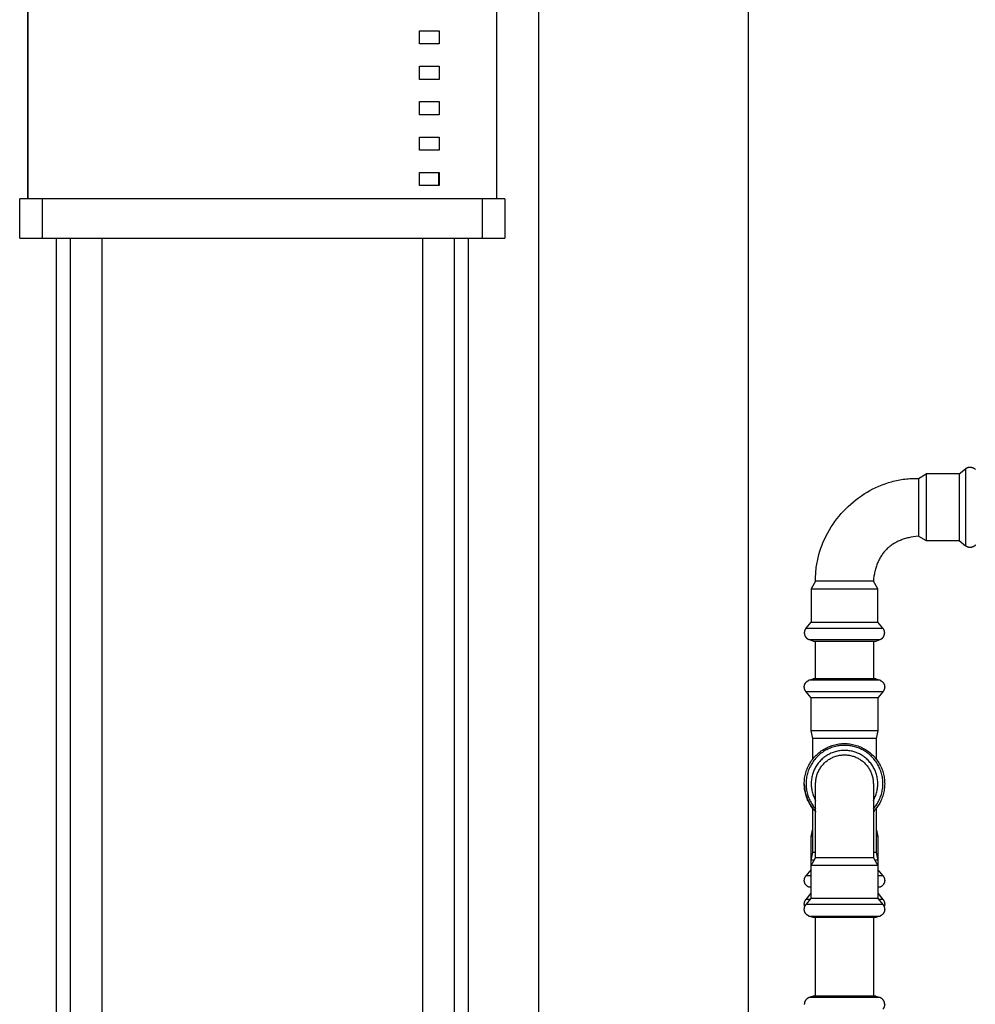
# Model space of a CAD drawing. Units: millimetres. Extents: x -1691 to 3951, y 1948 to 7922.
# Drawn here: x 3124 to 3488, y 4829 to 5204 of the extents above; entities that cross this region are included whole.
import ezdxf

# ---------------------------------------------------------------- set-up
doc = ezdxf.new("R2010")
doc.units = ezdxf.units.MM
for name, color, linetype, true_color in [('Make2D$Visible$Curves$1', 7, 'Continuous', 0x000000), ('Make2D$Visible$Curves$3', 7, 'Continuous', 0x000000), ('Make2D$Visible$Curves$3DCPCOLOR253', 7, 'Continuous', 0xadadad), ('Make2D$Visible$Curves$3DCPCOLOR254', 7, 'Continuous', 0xd6d6d6)]:
    doc.layers.add(name, color=color, linetype=linetype, true_color=true_color)

msp = doc.modelspace()

# ---------------------------------------------------------------- linework, layer by layer
at = {"layer": 'Make2D$Visible$Curves$1', "color": 251, "true_color": 0x545454}
for points in [[(3127.17, 5135.98), (3127.17, 5530.98)], [(3306, 5135.98), (3306, 5530.98)], [(3132.64, 5135.98), (3124.09, 5135.98)], [(3124.09, 5120.98), (3124.09, 5135.98)], [(3140.18, 5135.98), (3132.64, 5135.98)], [(3132.64, 5135.98), (3132.64, 5120.98)], [(3292.99, 5135.98), (3140.18, 5135.98)], [(3300.53, 5135.98), (3292.99, 5135.98)], [(3309.09, 5135.98), (3300.53, 5135.98)], [(3300.53, 5120.98), (3300.53, 5135.98)], [(3309.09, 5135.98), (3309.09, 5120.98)], [(3124.09, 5120.98), (3132.64, 5120.98)], [(3132.64, 5120.98), (3140.18, 5120.98)], [(3140.18, 5120.98), (3292.99, 5120.98)], [(3292.99, 5120.98), (3300.53, 5120.98)], [(3300.53, 5120.98), (3309.09, 5120.98)]]:
    msp.add_lwpolyline(points, dxfattribs=at)
at = {"layer": 'Make2D$Visible$Curves$3', "color": 9, "true_color": 0xbbbbbb}
for points in [[(3127.2, 5530.98), (3127.2, 5135.98)], [(3305.97, 5135.98), (3305.97, 5530.98)], [(3276.59, 5199.98), (3284.09, 5199.98)], [(3276.59, 5194.98), (3276.59, 5199.98)], [(3284.09, 5199.98), (3284.09, 5194.98)], [(3284.09, 5194.98), (3276.59, 5194.98)], [(3276.59, 5186.48), (3284.09, 5186.48)], [(3276.59, 5181.48), (3276.59, 5186.48)], [(3284.09, 5186.48), (3284.09, 5181.48)], [(3284.09, 5181.48), (3276.59, 5181.48)], [(3276.59, 5172.98), (3284.09, 5172.98)], [(3276.59, 5167.98), (3276.59, 5172.98)], [(3284.09, 5172.98), (3284.09, 5167.98)], [(3284.09, 5167.98), (3276.59, 5167.98)], [(3276.59, 5159.48), (3284.09, 5159.48)], [(3276.59, 5154.48), (3276.59, 5159.48)], [(3284.09, 5159.48), (3284.09, 5154.48)], [(3284.09, 5154.48), (3276.59, 5154.48)], [(3276.59, 5145.98), (3284.09, 5145.98)], [(3276.59, 5140.98), (3276.59, 5145.98)], [(3283.76, 5145.98), (3283.76, 5140.98)], [(3284.09, 5145.98), (3284.09, 5140.98)], [(3284.09, 5140.98), (3276.59, 5140.98)], [(3138.09, 4643.98), (3138.09, 5120.98)], [(3143.41, 4533.98), (3143.41, 5120.98)], [(3155.41, 5120.98), (3155.41, 4533.98)], [(3277.76, 4533.98), (3277.76, 5120.98)], [(3289.76, 5120.98), (3289.76, 4533.98)], [(3295.09, 5120.98), (3295.09, 4643.98)]]:
    msp.add_lwpolyline(points, dxfattribs=at)
at = {"layer": 'Make2D$Visible$Curves$3DCPCOLOR253'}
for points in [[(3402.04, 4608.73), (3402.04, 6058.98)], [(3322.04, 4626.08), (3322.04, 5560.98)]]:
    msp.add_lwpolyline(points, dxfattribs=at)
at = {"layer": 'Make2D$Visible$Curves$3DCPCOLOR254'}
for points in [[(3466.79, 5029.33), (3469.7, 5031.03)], [(3469.7, 5031.03), (3469.7, 5008.05)], [(3482.37, 5031.03), (3469.7, 5031.03)], [(3482.37, 5031.03), (3484.68, 5032.97)], [(3482.37, 5031.03), (3482.37, 5008.05)], [(3484.68, 5032.97), (3484.75, 5033.03), (3484.82, 5033.09), (3484.9, 5033.14), (3484.97, 5033.2), (3485.05, 5033.25), (3485.13, 5033.29), (3485.22, 5033.34), (3485.3, 5033.38), (3485.38, 5033.42), (3485.47, 5033.46), (3485.56, 5033.49), (3485.65, 5033.52), (3485.74, 5033.55), (3485.83, 5033.57), (3485.92, 5033.6), (3486.01, 5033.61), (3486.1, 5033.63), (3486.2, 5033.64), (3486.29, 5033.65), (3486.38, 5033.65), (3486.48, 5033.65)], [(3484.68, 5032.97), (3484.68, 5006.49)], [(3486.48, 5033.65), (3486.57, 5033.65), (3486.66, 5033.65), (3486.75, 5033.64), (3486.84, 5033.63), (3486.93, 5033.62), (3487.02, 5033.6), (3487.11, 5033.58), (3487.2, 5033.56), (3487.29, 5033.53), (3487.38, 5033.5), (3487.46, 5033.47), (3487.55, 5033.43), (3487.63, 5033.4), (3487.71, 5033.36), (3487.8, 5033.31), (3487.87, 5033.27), (3487.95, 5033.22), (3488.03, 5033.17), (3488.1, 5033.11), (3488.17, 5033.06), (3488.25, 5033), (3488.31, 5032.94), (3488.38, 5032.87), (3488.44, 5032.81), (3488.51, 5032.74)], [(3427.59, 4990.13), (3427.57, 4990.78), (3427.57, 4991.44), (3427.59, 4992.09), (3427.61, 4992.73), (3427.65, 4993.38), (3427.7, 4994.03), (3427.76, 4994.67), (3427.84, 4995.31), (3427.92, 4995.95), (3428.02, 4996.59), (3428.13, 4997.22), (3428.25, 4997.85), (3428.38, 4998.48), (3428.52, 4999.1), (3428.67, 4999.73), (3428.83, 5000.35), (3429.19, 5001.57), (3429.6, 5002.79), (3430.04, 5003.99), (3430.52, 5005.17), (3431.04, 5006.34), (3431.6, 5007.49), (3432.2, 5008.62), (3432.84, 5009.73), (3433.51, 5010.82), (3434.21, 5011.89), (3434.95, 5012.94), (3435.72, 5013.96), (3436.53, 5014.96), (3437.36, 5015.93), (3438.22, 5016.88), (3439.12, 5017.8), (3440.04, 5018.69), (3440.98, 5019.56), (3441.96, 5020.39), (3442.96, 5021.19), (3443.98, 5021.96), (3445.03, 5022.7), (3446.1, 5023.41), (3447.19, 5024.08), (3448.3, 5024.71), (3449.43, 5025.31), (3450.58, 5025.87), (3451.74, 5026.39), (3452.93, 5026.88), (3454.13, 5027.32), (3455.34, 5027.72), (3456.57, 5028.08), (3457.19, 5028.24), (3457.81, 5028.4), (3458.44, 5028.54), (3459.06, 5028.67), (3459.7, 5028.79), (3460.33, 5028.9), (3460.97, 5028.99), (3461.6, 5029.08), (3462.24, 5029.15), (3462.89, 5029.21), (3463.53, 5029.26), (3464.18, 5029.3), (3464.83, 5029.33), (3465.48, 5029.34), (3466.13, 5029.34), (3466.79, 5029.33)], [(3466.79, 5029.33), (3466.79, 5007.33)], [(3469.7, 5008.05), (3469.7, 5005.63)], [(3482.37, 5008.05), (3482.37, 5005.63)], [(3466.79, 5007.33), (3465.82, 5007.22), (3464.88, 5007.09), (3463.96, 5006.93), (3463.52, 5006.84), (3463.08, 5006.74), (3462.65, 5006.63), (3462.22, 5006.52), (3461.8, 5006.4), (3461.39, 5006.27), (3460.99, 5006.14), (3460.59, 5006), (3460.2, 5005.85), (3459.81, 5005.7), (3459.44, 5005.54), (3459.07, 5005.37), (3458.71, 5005.2), (3458.35, 5005.02), (3458, 5004.83), (3457.66, 5004.63), (3457.32, 5004.43), (3457, 5004.22), (3456.68, 5004), (3456.36, 5003.78), (3456.05, 5003.55), (3455.75, 5003.31), (3455.46, 5003.07), (3455.18, 5002.81), (3454.9, 5002.56), (3454.62, 5002.29), (3454.36, 5002.02), (3454.1, 5001.74), (3453.85, 5001.45), (3453.6, 5001.16), (3453.37, 5000.86), (3453.14, 5000.55), (3452.91, 5000.24), (3452.7, 4999.92), (3452.49, 4999.59), (3452.28, 4999.26), (3452.09, 4998.91), (3451.9, 4998.57), (3451.72, 4998.21), (3451.54, 4997.85), (3451.38, 4997.48), (3451.21, 4997.1), (3451.06, 4996.72), (3450.91, 4996.33), (3450.77, 4995.93), (3450.64, 4995.52), (3450.51, 4995.11), (3450.39, 4994.69), (3450.28, 4994.27), (3450.18, 4993.84), (3450.08, 4993.4), (3449.99, 4992.95), (3449.83, 4992.04), (3449.69, 4991.1), (3449.59, 4990.13)], [(3466.79, 5007.33), (3469.7, 5005.63)], [(3469.7, 5005.63), (3482.37, 5005.63)], [(3482.37, 5005.63), (3484.68, 5003.69)], [(3484.68, 5006.49), (3484.68, 5003.69)], [(3486.48, 5003), (3486.38, 5003.01), (3486.29, 5003.01), (3486.2, 5003.02), (3486.1, 5003.03), (3486.01, 5003.04), (3485.92, 5003.06), (3485.83, 5003.08), (3485.74, 5003.11), (3485.65, 5003.14), (3485.56, 5003.17), (3485.47, 5003.2), (3485.38, 5003.24), (3485.3, 5003.28), (3485.22, 5003.32), (3485.13, 5003.36), (3485.05, 5003.41), (3484.97, 5003.46), (3484.9, 5003.52), (3484.82, 5003.57), (3484.75, 5003.63), (3484.68, 5003.69)], [(3488.51, 5003.92), (3488.44, 5003.85), (3488.38, 5003.78), (3488.31, 5003.72), (3488.25, 5003.66), (3488.17, 5003.6), (3488.1, 5003.55), (3488.03, 5003.49), (3487.95, 5003.44), (3487.87, 5003.39), (3487.8, 5003.35), (3487.71, 5003.3), (3487.63, 5003.26), (3487.55, 5003.22), (3487.46, 5003.19), (3487.38, 5003.16), (3487.29, 5003.13), (3487.2, 5003.1), (3487.11, 5003.08), (3487.02, 5003.06), (3486.93, 5003.04), (3486.84, 5003.03), (3486.75, 5003.02), (3486.66, 5003.01), (3486.57, 5003.01), (3486.48, 5003)], [(3427.59, 4990.13), (3425.89, 4987.21)], [(3447.49, 4990.13), (3427.59, 4990.13)], [(3449.59, 4990.13), (3447.49, 4990.13)], [(3451.29, 4987.21), (3449.59, 4990.13)], [(3425.89, 4987.21), (3448.86, 4987.21)], [(3425.89, 4987.21), (3425.89, 4974.55)], [(3448.86, 4987.21), (3451.29, 4987.21)], [(3451.29, 4974.55), (3451.29, 4987.21)], [(3423.95, 4972.24), (3425.89, 4974.55)], [(3425.89, 4974.55), (3448.86, 4974.55)], [(3448.86, 4974.55), (3451.29, 4974.55)], [(3453.22, 4972.24), (3451.29, 4974.55)], [(3423.95, 4972.24), (3423.91, 4972.19), (3423.87, 4972.14), (3423.83, 4972.09), (3423.79, 4972.04), (3423.75, 4971.99), (3423.72, 4971.94), (3423.68, 4971.89), (3423.65, 4971.83), (3423.62, 4971.78), (3423.59, 4971.73), (3423.56, 4971.68), (3423.54, 4971.62), (3423.51, 4971.57), (3423.48, 4971.51), (3423.46, 4971.46), (3423.44, 4971.4), (3423.42, 4971.34), (3423.4, 4971.29), (3423.38, 4971.23), (3423.36, 4971.17), (3423.35, 4971.11), (3423.33, 4971.05), (3423.32, 4970.99), (3423.31, 4970.93), (3423.3, 4970.87), (3423.29, 4970.81), (3423.28, 4970.75), (3423.27, 4970.69), (3423.27, 4970.63), (3423.26, 4970.56), (3423.26, 4970.5), (3423.26, 4970.44)], [(3423.26, 4970.44), (3423.27, 4970.32), (3423.28, 4970.21), (3423.29, 4970.1), (3423.31, 4970), (3423.33, 4969.89), (3423.35, 4969.79), (3423.38, 4969.69), (3423.39, 4969.64), (3423.4, 4969.59), (3423.42, 4969.54), (3423.44, 4969.5), (3423.45, 4969.45), (3423.47, 4969.4), (3423.49, 4969.36), (3423.51, 4969.31), (3423.53, 4969.27), (3423.55, 4969.22), (3423.57, 4969.18), (3423.6, 4969.13), (3423.62, 4969.09), (3423.64, 4969.05), (3423.67, 4969.01), (3423.69, 4968.97), (3423.72, 4968.93), (3423.75, 4968.89), (3423.78, 4968.85), (3423.81, 4968.81), (3423.84, 4968.77), (3423.87, 4968.73), (3423.9, 4968.69), (3423.93, 4968.66), (3423.96, 4968.62), (3424, 4968.59), (3424.03, 4968.55), (3424.07, 4968.52), (3424.1, 4968.48), (3424.14, 4968.45), (3424.18, 4968.42), (3424.21, 4968.38), (3424.25, 4968.35), (3424.29, 4968.32), (3424.33, 4968.29), (3424.37, 4968.26), (3424.46, 4968.2), (3424.55, 4968.15), (3424.64, 4968.09), (3424.73, 4968.04), (3424.83, 4967.99), (3424.93, 4967.94), (3425.04, 4967.9)], [(3423.95, 4972.24), (3438.59, 4972.24)], [(3438.59, 4972.24), (3450.43, 4972.24)], [(3450.43, 4972.24), (3453.22, 4972.24)], [(3452.13, 4967.9), (3452.24, 4967.94), (3452.34, 4967.99), (3452.44, 4968.04), (3452.53, 4968.09), (3452.62, 4968.15), (3452.71, 4968.2), (3452.8, 4968.26), (3452.84, 4968.29), (3452.88, 4968.32), (3452.92, 4968.35), (3452.96, 4968.38), (3453, 4968.42), (3453.03, 4968.45), (3453.07, 4968.48), (3453.11, 4968.52), (3453.14, 4968.55), (3453.18, 4968.59), (3453.21, 4968.62), (3453.24, 4968.66), (3453.27, 4968.69), (3453.31, 4968.73), (3453.34, 4968.77), (3453.37, 4968.81), (3453.4, 4968.85), (3453.42, 4968.89), (3453.45, 4968.93), (3453.48, 4968.97), (3453.5, 4969.01), (3453.53, 4969.05), (3453.55, 4969.09), (3453.58, 4969.13), (3453.6, 4969.18), (3453.62, 4969.22), (3453.64, 4969.27), (3453.66, 4969.31), (3453.68, 4969.36), (3453.7, 4969.4), (3453.72, 4969.45), (3453.74, 4969.5), (3453.75, 4969.54), (3453.77, 4969.59), (3453.78, 4969.64), (3453.8, 4969.69), (3453.82, 4969.79), (3453.84, 4969.89), (3453.86, 4970), (3453.88, 4970.1), (3453.89, 4970.21), (3453.9, 4970.32), (3453.91, 4970.44)], [(3453.91, 4970.44), (3453.91, 4970.5), (3453.91, 4970.56), (3453.9, 4970.63), (3453.9, 4970.69), (3453.89, 4970.75), (3453.88, 4970.81), (3453.87, 4970.87), (3453.86, 4970.93), (3453.85, 4970.99), (3453.84, 4971.05), (3453.82, 4971.11), (3453.81, 4971.17), (3453.79, 4971.23), (3453.77, 4971.29), (3453.75, 4971.34), (3453.73, 4971.4), (3453.71, 4971.46), (3453.69, 4971.51), (3453.66, 4971.57), (3453.64, 4971.62), (3453.61, 4971.68), (3453.58, 4971.73), (3453.55, 4971.78), (3453.52, 4971.83), (3453.49, 4971.89), (3453.45, 4971.94), (3453.42, 4971.99), (3453.38, 4972.04), (3453.34, 4972.09), (3453.3, 4972.14), (3453.26, 4972.19), (3453.22, 4972.24)], [(3425.04, 4967.9), (3429.01, 4967.9)], [(3426.6, 4967.33), (3425.04, 4967.9)], [(3426.6, 4967.33), (3448.28, 4967.33)], [(3427.59, 4952.93), (3427.59, 4967.33)], [(3429.01, 4967.9), (3438.59, 4967.9)], [(3438.59, 4967.9), (3448.17, 4967.9)], [(3448.17, 4967.9), (3449.59, 4967.9)], [(3448.28, 4967.33), (3450.57, 4967.33)], [(3449.59, 4967.9), (3452.16, 4967.9)], [(3449.59, 4967.33), (3449.59, 4952.93)], [(3450.57, 4967.33), (3452.13, 4967.9)], [(3423.26, 4949.82), (3423.26, 4949.91), (3423.27, 4950), (3423.27, 4950.1), (3423.29, 4950.19), (3423.3, 4950.28), (3423.32, 4950.37), (3423.34, 4950.46), (3423.36, 4950.55), (3423.39, 4950.63), (3423.41, 4950.72), (3423.45, 4950.81), (3423.48, 4950.89), (3423.52, 4950.98), (3423.56, 4951.06), (3423.6, 4951.14), (3423.65, 4951.22), (3423.7, 4951.3), (3423.75, 4951.37), (3423.8, 4951.45), (3423.86, 4951.52), (3423.92, 4951.59), (3423.98, 4951.66), (3424.04, 4951.72), (3424.11, 4951.79), (3424.18, 4951.85), (3424.24, 4951.91), (3424.32, 4951.97), (3424.39, 4952.02), (3424.47, 4952.07), (3424.54, 4952.12), (3424.62, 4952.17), (3424.7, 4952.21), (3424.78, 4952.25), (3424.87, 4952.29), (3424.95, 4952.33), (3425.04, 4952.36)], [(3425.04, 4952.36), (3426.6, 4952.93)], [(3429.01, 4952.36), (3425.04, 4952.36)], [(3438.59, 4952.93), (3426.6, 4952.93)], [(3438.59, 4952.36), (3429.01, 4952.36)], [(3430.59, 4952.34), (3430.62, 4952.36)], [(3445.63, 4952.93), (3438.59, 4952.93)], [(3446.58, 4952.36), (3438.59, 4952.36)], [(3450.57, 4952.93), (3445.63, 4952.93)], [(3448.17, 4952.36), (3446.58, 4952.36)], [(3452.13, 4952.36), (3448.17, 4952.36)], [(3450.57, 4952.93), (3452.13, 4952.36)], [(3452.13, 4952.36), (3452.22, 4952.33), (3452.3, 4952.29), (3452.39, 4952.25), (3452.47, 4952.21), (3452.55, 4952.17), (3452.63, 4952.12), (3452.71, 4952.07), (3452.78, 4952.02), (3452.86, 4951.97), (3452.93, 4951.91), (3453, 4951.85), (3453.06, 4951.79), (3453.13, 4951.72), (3453.19, 4951.66), (3453.25, 4951.59), (3453.31, 4951.52), (3453.37, 4951.45), (3453.42, 4951.37), (3453.47, 4951.3), (3453.52, 4951.22), (3453.57, 4951.14), (3453.61, 4951.06), (3453.65, 4950.98), (3453.69, 4950.89), (3453.73, 4950.81), (3453.76, 4950.72), (3453.79, 4950.63), (3453.81, 4950.55), (3453.84, 4950.46), (3453.86, 4950.37), (3453.87, 4950.28), (3453.89, 4950.19), (3453.9, 4950.1), (3453.9, 4950), (3453.91, 4949.91), (3453.91, 4949.82)], [(3423.95, 4948.02), (3423.89, 4948.09), (3423.83, 4948.17), (3423.77, 4948.24), (3423.72, 4948.32), (3423.67, 4948.4), (3423.62, 4948.48), (3423.57, 4948.56), (3423.53, 4948.64), (3423.49, 4948.73), (3423.46, 4948.81), (3423.42, 4948.9), (3423.39, 4948.99), (3423.36, 4949.08), (3423.34, 4949.17), (3423.32, 4949.26), (3423.3, 4949.35), (3423.29, 4949.45), (3423.28, 4949.54), (3423.27, 4949.63), (3423.26, 4949.73), (3423.26, 4949.82)], [(3438.59, 4948.02), (3423.95, 4948.02)], [(3425.89, 4945.71), (3423.95, 4948.02)], [(3447.19, 4948.02), (3438.59, 4948.02)], [(3453.22, 4948.02), (3447.19, 4948.02)], [(3453.22, 4948.02), (3451.29, 4945.71)], [(3453.91, 4949.82), (3453.91, 4949.73), (3453.9, 4949.63), (3453.9, 4949.54), (3453.88, 4949.45), (3453.87, 4949.35), (3453.85, 4949.26), (3453.83, 4949.17), (3453.81, 4949.08), (3453.78, 4948.99), (3453.75, 4948.9), (3453.72, 4948.81), (3453.68, 4948.73), (3453.64, 4948.64), (3453.6, 4948.56), (3453.55, 4948.48), (3453.5, 4948.4), (3453.45, 4948.32), (3453.4, 4948.24), (3453.34, 4948.17), (3453.28, 4948.09), (3453.22, 4948.02)], [(3438.59, 4945.71), (3425.89, 4945.71)], [(3425.89, 4933.05), (3425.89, 4945.71)], [(3446.05, 4945.71), (3438.59, 4945.71)], [(3451.29, 4945.71), (3446.05, 4945.71)], [(3451.29, 4945.71), (3451.29, 4933.05)], [(3438.59, 4933.05), (3425.89, 4933.05)], [(3426.49, 4930.13), (3425.89, 4933.05)], [(3446.05, 4933.05), (3438.59, 4933.05)], [(3451.29, 4933.05), (3446.05, 4933.05)], [(3451.29, 4933.05), (3450.69, 4930.13)], [(3438.59, 4930.13), (3426.49, 4930.13)], [(3426.49, 4922.33), (3426.49, 4930.13)], [(3445.7, 4930.13), (3438.59, 4930.13)], [(3450.69, 4930.13), (3445.7, 4930.13)], [(3450.69, 4930.13), (3450.69, 4922.33)], [(3423.26, 4912.93), (3423.27, 4913.45), (3423.3, 4913.97), (3423.34, 4914.5), (3423.4, 4915.02), (3423.48, 4915.53), (3423.58, 4916.05), (3423.7, 4916.56), (3423.83, 4917.06), (3423.98, 4917.56), (3424.15, 4918.06), (3424.33, 4918.55), (3424.53, 4919.03), (3424.75, 4919.51), (3424.98, 4919.98), (3425.23, 4920.44), (3425.49, 4920.89), (3425.77, 4921.33), (3426.07, 4921.77), (3426.37, 4922.19), (3426.7, 4922.6), (3427.04, 4923), (3427.39, 4923.39), (3427.75, 4923.77), (3428.13, 4924.13), (3428.51, 4924.48), (3428.91, 4924.82), (3429.33, 4925.14), (3429.75, 4925.45), (3430.18, 4925.74), (3430.62, 4926.02), (3431.07, 4926.29), (3431.54, 4926.54), (3432, 4926.77), (3432.48, 4926.99), (3432.96, 4927.19), (3433.45, 4927.37), (3433.95, 4927.54), (3434.45, 4927.69), (3434.96, 4927.82), (3435.47, 4927.93), (3435.98, 4928.03), (3436.5, 4928.11), (3437.02, 4928.17), (3437.54, 4928.22), (3438.06, 4928.25), (3438.59, 4928.25)], [(3438.59, 4927.57), (3438.09, 4927.56), (3437.59, 4927.53), (3437.09, 4927.49), (3436.59, 4927.43), (3436.1, 4927.35), (3435.61, 4927.26), (3435.12, 4927.15), (3434.64, 4927.02), (3434.16, 4926.88), (3433.68, 4926.72), (3433.22, 4926.55), (3432.75, 4926.35), (3432.3, 4926.15), (3431.85, 4925.92), (3431.41, 4925.69), (3430.98, 4925.44), (3430.56, 4925.17), (3430.14, 4924.89), (3429.74, 4924.59), (3429.35, 4924.28), (3428.97, 4923.96), (3428.6, 4923.63), (3428.24, 4923.28), (3427.89, 4922.92), (3427.55, 4922.55), (3427.23, 4922.17), (3426.92, 4921.77), (3426.63, 4921.37), (3426.35, 4920.96), (3426.08, 4920.53), (3425.83, 4920.1), (3425.59, 4919.66), (3425.37, 4919.22), (3425.16, 4918.76), (3424.97, 4918.3), (3424.79, 4917.83), (3424.63, 4917.36), (3424.49, 4916.88), (3424.37, 4916.39), (3424.25, 4915.91), (3424.16, 4915.42), (3424.09, 4914.92), (3424.03, 4914.43), (3423.98, 4913.93), (3423.96, 4913.43), (3423.95, 4912.93)], [(3438.59, 4925.63), (3438.14, 4925.62), (3437.7, 4925.6), (3437.26, 4925.56), (3436.82, 4925.51), (3436.38, 4925.44), (3435.95, 4925.35), (3435.51, 4925.25), (3435.09, 4925.14), (3434.66, 4925.01), (3434.24, 4924.86), (3433.83, 4924.7), (3433.42, 4924.53), (3433.02, 4924.34), (3432.62, 4924.14), (3432.24, 4923.93), (3431.86, 4923.7), (3431.48, 4923.46), (3431.12, 4923.2), (3430.77, 4922.94), (3430.42, 4922.66), (3430.09, 4922.37), (3429.76, 4922.07), (3429.45, 4921.75), (3429.15, 4921.43), (3428.86, 4921.09), (3428.58, 4920.75), (3428.31, 4920.39), (3428.06, 4920.03), (3427.82, 4919.66), (3427.59, 4919.28), (3427.37, 4918.89), (3427.17, 4918.5), (3426.98, 4918.1), (3426.81, 4917.69), (3426.65, 4917.27), (3426.51, 4916.86), (3426.38, 4916.43), (3426.26, 4916), (3426.16, 4915.57), (3426.08, 4915.14), (3426.01, 4914.7), (3425.96, 4914.26), (3425.92, 4913.82), (3425.89, 4913.37), (3425.89, 4912.93), (3425.89, 4912.49), (3425.92, 4912.05), (3425.96, 4911.6), (3426.01, 4911.16), (3426.08, 4910.73), (3426.16, 4910.29), (3426.26, 4909.86), (3426.38, 4909.43), (3426.51, 4909.01), (3426.65, 4908.59), (3426.81, 4908.17), (3426.98, 4907.77), (3427.17, 4907.36), (3427.37, 4906.97), (3427.59, 4906.58)], [(3438.59, 4928.25), (3439.11, 4928.25), (3439.63, 4928.22), (3440.15, 4928.17), (3440.67, 4928.11), (3441.19, 4928.03), (3441.7, 4927.93), (3442.21, 4927.82), (3442.72, 4927.69), (3443.22, 4927.54), (3443.72, 4927.37), (3444.21, 4927.19), (3444.69, 4926.99), (3445.17, 4926.77), (3445.64, 4926.54), (3446.1, 4926.29), (3446.55, 4926.02), (3446.99, 4925.74), (3447.42, 4925.45), (3447.85, 4925.14), (3448.26, 4924.82), (3448.66, 4924.48), (3449.05, 4924.13), (3449.42, 4923.77), (3449.79, 4923.39), (3450.14, 4923), (3450.47, 4922.6), (3450.8, 4922.19), (3451.11, 4921.77), (3451.4, 4921.33), (3451.68, 4920.89), (3451.94, 4920.44), (3452.19, 4919.98), (3452.43, 4919.51), (3452.64, 4919.03), (3452.84, 4918.55), (3453.03, 4918.06), (3453.19, 4917.56), (3453.34, 4917.06), (3453.48, 4916.56), (3453.59, 4916.05), (3453.69, 4915.53), (3453.77, 4915.02), (3453.83, 4914.5), (3453.88, 4913.97), (3453.9, 4913.45), (3453.91, 4912.93)], [(3447.19, 4924.77), (3446.79, 4925.05), (3446.39, 4925.31), (3445.97, 4925.56), (3445.55, 4925.8), (3445.12, 4926.03), (3444.69, 4926.23), (3444.24, 4926.43), (3443.79, 4926.61), (3443.34, 4926.77), (3442.88, 4926.92), (3442.41, 4927.06), (3441.94, 4927.18), (3441.47, 4927.28), (3441, 4927.37), (3440.52, 4927.44), (3440.04, 4927.49), (3439.55, 4927.53), (3439.07, 4927.56), (3438.59, 4927.57)], [(3446.05, 4923.2), (3445.71, 4923.44), (3445.36, 4923.67), (3445, 4923.89), (3444.63, 4924.1), (3444.26, 4924.29), (3443.88, 4924.47), (3443.49, 4924.64), (3443.1, 4924.8), (3442.71, 4924.94), (3442.31, 4925.07), (3441.91, 4925.19), (3441.5, 4925.29), (3441.09, 4925.38), (3440.68, 4925.46), (3440.26, 4925.52), (3439.84, 4925.57), (3439.43, 4925.6), (3439.01, 4925.62), (3438.59, 4925.63)], [(3427.59, 4912.93), (3427.59, 4913.3), (3427.61, 4913.68), (3427.64, 4914.05), (3427.69, 4914.43), (3427.75, 4914.8), (3427.82, 4915.17), (3427.9, 4915.53), (3427.99, 4915.9), (3428.1, 4916.26), (3428.22, 4916.61), (3428.35, 4916.96), (3428.5, 4917.31), (3428.65, 4917.65), (3428.82, 4917.99), (3429, 4918.32), (3429.19, 4918.64), (3429.39, 4918.96), (3429.6, 4919.27), (3429.82, 4919.58), (3430.05, 4919.87), (3430.3, 4920.16), (3430.55, 4920.44), (3430.81, 4920.71), (3431.08, 4920.97), (3431.36, 4921.22), (3431.64, 4921.46), (3431.94, 4921.69), (3432.24, 4921.92), (3432.55, 4922.13), (3432.87, 4922.33), (3433.19, 4922.52), (3433.53, 4922.7), (3433.86, 4922.86), (3434.2, 4923.02), (3434.55, 4923.16), (3434.9, 4923.29), (3435.26, 4923.41), (3435.62, 4923.52), (3435.98, 4923.62), (3436.35, 4923.7), (3436.72, 4923.77), (3437.09, 4923.83), (3437.46, 4923.87), (3437.84, 4923.9), (3438.21, 4923.92), (3438.59, 4923.93)], [(3438.59, 4923.93), (3438.97, 4923.92), (3439.35, 4923.9), (3439.74, 4923.87), (3440.12, 4923.82), (3440.5, 4923.76), (3440.87, 4923.69), (3441.25, 4923.6), (3441.62, 4923.5), (3441.98, 4923.39), (3442.35, 4923.27), (3442.71, 4923.13), (3443.06, 4922.98), (3443.41, 4922.82), (3443.75, 4922.64), (3444.09, 4922.46), (3444.41, 4922.26), (3444.74, 4922.05), (3445.05, 4921.83), (3445.36, 4921.6), (3445.66, 4921.36), (3445.95, 4921.1), (3446.23, 4920.84), (3446.5, 4920.57), (3446.76, 4920.29), (3447.01, 4920), (3447.25, 4919.7), (3447.48, 4919.39), (3447.71, 4919.08), (3447.91, 4918.76), (3448.11, 4918.43), (3448.3, 4918.09), (3448.47, 4917.75), (3448.63, 4917.4), (3448.78, 4917.05), (3448.92, 4916.69), (3449.05, 4916.33), (3449.16, 4915.96), (3449.26, 4915.59), (3449.35, 4915.22), (3449.42, 4914.84), (3449.48, 4914.46), (3449.53, 4914.08), (3449.56, 4913.7), (3449.58, 4913.31), (3449.59, 4912.93)], [(3449.59, 4906.58), (3449.8, 4906.97), (3450, 4907.36), (3450.19, 4907.77), (3450.36, 4908.17), (3450.52, 4908.59), (3450.67, 4909.01), (3450.79, 4909.43), (3450.91, 4909.86), (3451.01, 4910.29), (3451.09, 4910.73), (3451.16, 4911.16), (3451.22, 4911.6), (3451.26, 4912.05), (3451.28, 4912.49), (3451.29, 4912.93), (3451.28, 4913.37), (3451.25, 4913.82), (3451.22, 4914.26), (3451.16, 4914.7), (3451.09, 4915.14), (3451.01, 4915.57), (3450.91, 4916), (3450.79, 4916.43), (3450.66, 4916.85), (3450.52, 4917.27), (3450.36, 4917.69), (3450.19, 4918.1), (3450, 4918.5), (3449.8, 4918.89), (3449.58, 4919.28), (3449.36, 4919.66), (3449.11, 4920.03), (3448.86, 4920.39), (3448.59, 4920.75), (3448.31, 4921.09), (3448.02, 4921.43), (3447.72, 4921.75), (3447.41, 4922.06), (3447.08, 4922.37), (3446.75, 4922.66), (3446.4, 4922.94), (3446.05, 4923.2)], [(3453.22, 4912.93), (3453.21, 4913.42), (3453.19, 4913.91), (3453.15, 4914.4), (3453.09, 4914.89), (3453.02, 4915.38), (3452.93, 4915.86), (3452.82, 4916.35), (3452.7, 4916.82), (3452.56, 4917.3), (3452.4, 4917.76), (3452.23, 4918.23), (3452.05, 4918.68), (3451.84, 4919.13), (3451.63, 4919.57), (3451.4, 4920.01), (3451.15, 4920.44), (3450.89, 4920.85), (3450.62, 4921.26), (3450.33, 4921.66), (3450.03, 4922.05), (3449.72, 4922.43), (3449.39, 4922.8), (3449.05, 4923.16), (3448.7, 4923.51), (3448.34, 4923.84), (3447.97, 4924.16), (3447.58, 4924.47), (3447.19, 4924.77)], [(3427.75, 4902.09), (3427.39, 4902.47), (3427.04, 4902.86), (3426.7, 4903.26), (3426.37, 4903.67), (3426.07, 4904.09), (3425.77, 4904.52), (3425.49, 4904.97), (3425.23, 4905.42), (3424.98, 4905.88), (3424.75, 4906.35), (3424.53, 4906.82), (3424.33, 4907.31), (3424.15, 4907.8), (3423.98, 4908.29), (3423.83, 4908.79), (3423.7, 4909.3), (3423.58, 4909.81), (3423.48, 4910.33), (3423.4, 4910.84), (3423.34, 4911.36), (3423.3, 4911.88), (3423.27, 4912.41), (3423.26, 4912.93)], [(3423.26, 4912.93), (3423.27, 4912.56), (3423.28, 4912.19), (3423.31, 4911.81), (3423.34, 4911.44), (3423.38, 4911.07), (3423.44, 4910.71), (3423.5, 4910.34), (3423.57, 4909.97), (3423.65, 4909.61), (3423.74, 4909.24), (3423.84, 4908.88), (3423.95, 4908.52), (3424.07, 4908.17), (3424.19, 4907.81), (3424.32, 4907.46), (3424.47, 4907.11), (3424.61, 4906.77), (3424.77, 4906.43), (3424.94, 4906.09), (3425.11, 4905.75), (3425.29, 4905.42), (3425.48, 4905.1), (3425.68, 4904.77), (3425.88, 4904.45), (3426.09, 4904.14), (3426.31, 4903.83), (3426.53, 4903.53), (3426.76, 4903.23), (3427, 4902.94), (3427.24, 4902.65), (3427.49, 4902.37), (3427.75, 4902.09)], [(3423.95, 4912.93), (3423.96, 4912.43), (3423.98, 4911.93), (3424.03, 4911.43), (3424.09, 4910.93), (3424.16, 4910.43), (3424.26, 4909.94), (3424.37, 4909.45), (3424.5, 4908.96), (3424.64, 4908.48), (3424.8, 4908.01), (3424.98, 4907.54), (3425.17, 4907.07), (3425.38, 4906.62), (3425.6, 4906.17), (3425.84, 4905.72), (3426.1, 4905.29), (3426.37, 4904.87), (3426.65, 4904.45), (3426.95, 4904.05), (3427.26, 4903.66), (3427.59, 4903.27)], [(3427.59, 4884.73), (3427.59, 4912.93)], [(3453.91, 4912.93), (3453.9, 4912.42), (3453.88, 4911.9), (3453.83, 4911.39), (3453.77, 4910.88), (3453.7, 4910.38), (3453.6, 4909.87), (3453.49, 4909.37), (3453.36, 4908.87), (3453.22, 4908.38), (3453.06, 4907.89), (3452.88, 4907.41), (3452.69, 4906.94), (3452.48, 4906.47), (3452.26, 4906), (3452.02, 4905.55), (3451.76, 4905.11), (3451.49, 4904.67), (3451.21, 4904.24), (3450.91, 4903.82), (3450.6, 4903.42), (3450.28, 4903.02), (3449.94, 4902.63), (3449.59, 4902.26)], [(3449.59, 4912.93), (3449.59, 4884.73)], [(3449.59, 4903.27), (3449.91, 4903.66), (3450.22, 4904.05), (3450.52, 4904.45), (3450.8, 4904.87), (3451.07, 4905.29), (3451.33, 4905.73), (3451.57, 4906.17), (3451.79, 4906.62), (3452, 4907.07), (3452.19, 4907.54), (3452.37, 4908.01), (3452.53, 4908.48), (3452.68, 4908.96), (3452.8, 4909.45), (3452.91, 4909.94), (3453.01, 4910.43), (3453.09, 4910.93), (3453.15, 4911.43), (3453.19, 4911.93), (3453.21, 4912.43), (3453.22, 4912.93)], [(3426.49, 4886.73), (3426.49, 4903.59)], [(3450.69, 4903.52), (3450.69, 4886.73)], [(3425.89, 4892.81), (3426.49, 4895.73)], [(3450.69, 4895.73), (3451.29, 4892.81)], [(3426.49, 4892.81), (3425.89, 4892.81)], [(3425.89, 4883.81), (3425.89, 4892.81)], [(3451.29, 4892.81), (3450.69, 4892.81)], [(3451.29, 4892.81), (3451.29, 4883.81)], [(3425.89, 4883.81), (3426.49, 4886.73)], [(3425.89, 4881.81), (3427.59, 4884.73)], [(3425.89, 4881.81), (3425.89, 4883.81)], [(3427.05, 4883.81), (3425.89, 4883.81)], [(3427.59, 4886.73), (3426.49, 4886.73)], [(3438.59, 4884.73), (3427.59, 4884.73)], [(3445.05, 4884.73), (3438.59, 4884.73)], [(3449.59, 4884.73), (3445.05, 4884.73)], [(3450.69, 4886.73), (3449.59, 4886.73)], [(3449.59, 4884.73), (3451.29, 4881.81)], [(3451.29, 4883.81), (3450.12, 4883.81)], [(3450.69, 4886.73), (3451.29, 4883.81)], [(3451.29, 4883.81), (3451.29, 4881.81)], [(3423.95, 4877.84), (3425.89, 4880.15)], [(3425.89, 4869.15), (3425.89, 4881.81)], [(3438.59, 4881.81), (3425.89, 4881.81)], [(3446.05, 4881.81), (3438.59, 4881.81)], [(3451.29, 4881.81), (3446.05, 4881.81)], [(3451.29, 4881.81), (3451.29, 4869.15)], [(3451.29, 4880.15), (3453.22, 4877.84)], [(3423.26, 4876.04), (3423.26, 4876.13), (3423.27, 4876.22), (3423.28, 4876.32), (3423.29, 4876.41), (3423.3, 4876.5), (3423.32, 4876.6), (3423.34, 4876.69), (3423.36, 4876.78), (3423.39, 4876.87), (3423.42, 4876.96), (3423.46, 4877.04), (3423.49, 4877.13), (3423.53, 4877.22), (3423.57, 4877.3), (3423.62, 4877.38), (3423.67, 4877.46), (3423.72, 4877.54), (3423.77, 4877.62), (3423.83, 4877.69), (3423.89, 4877.77), (3423.95, 4877.84)], [(3425.89, 4877.84), (3423.95, 4877.84)], [(3453.22, 4877.84), (3451.29, 4877.84)], [(3453.22, 4877.84), (3453.28, 4877.77), (3453.34, 4877.69), (3453.4, 4877.62), (3453.45, 4877.54), (3453.5, 4877.46), (3453.55, 4877.38), (3453.6, 4877.3), (3453.64, 4877.22), (3453.68, 4877.13), (3453.72, 4877.04), (3453.75, 4876.96), (3453.78, 4876.87), (3453.81, 4876.78), (3453.83, 4876.69), (3453.85, 4876.6), (3453.87, 4876.5), (3453.88, 4876.41), (3453.9, 4876.32), (3453.9, 4876.22), (3453.91, 4876.13), (3453.91, 4876.04)], [(3425.04, 4873.5), (3424.95, 4873.53), (3424.87, 4873.57), (3424.78, 4873.6), (3424.7, 4873.65), (3424.62, 4873.69), (3424.54, 4873.74), (3424.47, 4873.79), (3424.39, 4873.84), (3424.32, 4873.89), (3424.24, 4873.95), (3424.18, 4874.01), (3424.11, 4874.07), (3424.04, 4874.13), (3423.98, 4874.2), (3423.92, 4874.27), (3423.86, 4874.34), (3423.8, 4874.41), (3423.75, 4874.49), (3423.7, 4874.56), (3423.65, 4874.64), (3423.6, 4874.72), (3423.56, 4874.8), (3423.52, 4874.88), (3423.48, 4874.97), (3423.45, 4875.05), (3423.41, 4875.14), (3423.39, 4875.22), (3423.36, 4875.31), (3423.34, 4875.4), (3423.32, 4875.49), (3423.3, 4875.58), (3423.29, 4875.67), (3423.27, 4875.76), (3423.27, 4875.85), (3423.26, 4875.95), (3423.26, 4876.04)], [(3425.89, 4873.5), (3425.04, 4873.5)], [(3452.13, 4873.5), (3451.29, 4873.5)], [(3453.91, 4876.04), (3453.91, 4875.95), (3453.9, 4875.85), (3453.9, 4875.76), (3453.89, 4875.67), (3453.87, 4875.58), (3453.86, 4875.49), (3453.84, 4875.4), (3453.81, 4875.31), (3453.79, 4875.22), (3453.76, 4875.14), (3453.73, 4875.05), (3453.69, 4874.97), (3453.65, 4874.88), (3453.61, 4874.8), (3453.57, 4874.72), (3453.52, 4874.64), (3453.47, 4874.56), (3453.42, 4874.49), (3453.37, 4874.41), (3453.31, 4874.34), (3453.25, 4874.27), (3453.19, 4874.2), (3453.13, 4874.13), (3453.06, 4874.07), (3453, 4874.01), (3452.93, 4873.95), (3452.86, 4873.89), (3452.78, 4873.84), (3452.71, 4873.79), (3452.63, 4873.74), (3452.55, 4873.69), (3452.47, 4873.65), (3452.39, 4873.6), (3452.3, 4873.57), (3452.22, 4873.53), (3452.13, 4873.5)], [(3423.26, 4867.04), (3423.26, 4867.13), (3423.27, 4867.22), (3423.28, 4867.32), (3423.29, 4867.41), (3423.3, 4867.5), (3423.32, 4867.6), (3423.34, 4867.69), (3423.36, 4867.78), (3423.39, 4867.87), (3423.42, 4867.96), (3423.46, 4868.04), (3423.49, 4868.13), (3423.53, 4868.22), (3423.57, 4868.3), (3423.62, 4868.38), (3423.67, 4868.46), (3423.72, 4868.54), (3423.77, 4868.62), (3423.83, 4868.69), (3423.89, 4868.77), (3423.95, 4868.84)], [(3423.95, 4868.84), (3425.89, 4871.15)], [(3423.95, 4866.84), (3425.89, 4869.15)], [(3425.63, 4868.84), (3423.95, 4868.84)], [(3438.59, 4869.15), (3425.89, 4869.15)], [(3446.05, 4869.15), (3438.59, 4869.15)], [(3451.29, 4869.15), (3446.05, 4869.15)], [(3451.29, 4871.15), (3453.22, 4868.84)], [(3451.29, 4869.15), (3453.22, 4866.84)], [(3453.22, 4868.84), (3451.54, 4868.84)], [(3453.22, 4868.84), (3453.28, 4868.77), (3453.34, 4868.69), (3453.4, 4868.62), (3453.45, 4868.54), (3453.5, 4868.46), (3453.55, 4868.38), (3453.6, 4868.3), (3453.64, 4868.22), (3453.68, 4868.13), (3453.72, 4868.04), (3453.75, 4867.96), (3453.78, 4867.87), (3453.81, 4867.78), (3453.83, 4867.69), (3453.85, 4867.6), (3453.87, 4867.5), (3453.88, 4867.41), (3453.9, 4867.32), (3453.9, 4867.22), (3453.91, 4867.13), (3453.91, 4867.04)], [(3423.45, 4866.03), (3423.42, 4866.12), (3423.39, 4866.21), (3423.36, 4866.3), (3423.34, 4866.39), (3423.32, 4866.48), (3423.3, 4866.57), (3423.29, 4866.66), (3423.28, 4866.76), (3423.27, 4866.85), (3423.26, 4866.94), (3423.26, 4867.04)], [(3423.26, 4865.04), (3423.26, 4865.13), (3423.27, 4865.22), (3423.28, 4865.32), (3423.29, 4865.41), (3423.3, 4865.5), (3423.32, 4865.6), (3423.34, 4865.69), (3423.36, 4865.78), (3423.39, 4865.87), (3423.42, 4865.96), (3423.46, 4866.04), (3423.49, 4866.13), (3423.53, 4866.22), (3423.57, 4866.3), (3423.62, 4866.38), (3423.67, 4866.46), (3423.72, 4866.54), (3423.77, 4866.62), (3423.83, 4866.69), (3423.89, 4866.77), (3423.95, 4866.84)], [(3425.04, 4862.5), (3424.95, 4862.53), (3424.87, 4862.57), (3424.78, 4862.6), (3424.7, 4862.65), (3424.62, 4862.69), (3424.54, 4862.74), (3424.47, 4862.79), (3424.39, 4862.84), (3424.32, 4862.89), (3424.24, 4862.95), (3424.18, 4863.01), (3424.11, 4863.07), (3424.04, 4863.13), (3423.98, 4863.2), (3423.92, 4863.27), (3423.86, 4863.34), (3423.8, 4863.41), (3423.75, 4863.49), (3423.7, 4863.56), (3423.65, 4863.64), (3423.6, 4863.72), (3423.56, 4863.8), (3423.52, 4863.88), (3423.48, 4863.97), (3423.45, 4864.05), (3423.41, 4864.14), (3423.39, 4864.22), (3423.36, 4864.31), (3423.34, 4864.4), (3423.32, 4864.49), (3423.3, 4864.58), (3423.29, 4864.67), (3423.27, 4864.76), (3423.27, 4864.85), (3423.26, 4864.95), (3423.26, 4865.04)], [(3438.59, 4866.84), (3423.95, 4866.84)], [(3447.19, 4866.84), (3438.59, 4866.84)], [(3453.22, 4866.84), (3447.19, 4866.84)], [(3453.91, 4865.04), (3453.91, 4864.95), (3453.9, 4864.85), (3453.9, 4864.76), (3453.89, 4864.67), (3453.87, 4864.58), (3453.86, 4864.49), (3453.84, 4864.4), (3453.81, 4864.31), (3453.79, 4864.22), (3453.76, 4864.14), (3453.73, 4864.05), (3453.69, 4863.97), (3453.65, 4863.88), (3453.61, 4863.8), (3453.57, 4863.72), (3453.52, 4863.64), (3453.47, 4863.56), (3453.42, 4863.49), (3453.37, 4863.41), (3453.31, 4863.34), (3453.25, 4863.27), (3453.19, 4863.2), (3453.13, 4863.13), (3453.06, 4863.07), (3453, 4863.01), (3452.93, 4862.95), (3452.86, 4862.89), (3452.78, 4862.84), (3452.71, 4862.79), (3452.63, 4862.74), (3452.55, 4862.69), (3452.47, 4862.65), (3452.39, 4862.6), (3452.3, 4862.57), (3452.22, 4862.53), (3452.13, 4862.5)], [(3453.22, 4866.84), (3453.28, 4866.77), (3453.34, 4866.69), (3453.4, 4866.62), (3453.45, 4866.54), (3453.5, 4866.46), (3453.55, 4866.38), (3453.6, 4866.3), (3453.64, 4866.22), (3453.68, 4866.13), (3453.72, 4866.04), (3453.75, 4865.96), (3453.78, 4865.87), (3453.81, 4865.78), (3453.83, 4865.69), (3453.85, 4865.6), (3453.87, 4865.5), (3453.88, 4865.41), (3453.9, 4865.32), (3453.9, 4865.22), (3453.91, 4865.13), (3453.91, 4865.04)], [(3453.91, 4867.04), (3453.91, 4866.94), (3453.9, 4866.85), (3453.9, 4866.76), (3453.89, 4866.66), (3453.87, 4866.57), (3453.85, 4866.48), (3453.83, 4866.39), (3453.81, 4866.3), (3453.78, 4866.21), (3453.75, 4866.12), (3453.72, 4866.03)], [(3425.04, 4862.5), (3429.01, 4862.5)], [(3426.6, 4861.93), (3425.04, 4862.5)], [(3438.59, 4861.93), (3426.6, 4861.93)], [(3427.59, 4831.95), (3427.59, 4861.93)], [(3429.01, 4862.5), (3438.59, 4862.5)], [(3430.59, 4862.51), (3430.62, 4862.5)], [(3438.59, 4862.5), (3446.58, 4862.5)], [(3445.63, 4861.93), (3438.59, 4861.93)], [(3450.57, 4861.93), (3445.63, 4861.93)], [(3446.58, 4862.5), (3448.17, 4862.5)], [(3448.17, 4862.5), (3452.13, 4862.5)], [(3449.59, 4861.93), (3449.59, 4831.95)], [(3452.13, 4862.5), (3450.57, 4861.93)], [(3425.04, 4831.38), (3424.93, 4831.33), (3424.83, 4831.28), (3424.73, 4831.23), (3424.64, 4831.18), (3424.55, 4831.13), (3424.46, 4831.07), (3424.37, 4831.01), (3424.33, 4830.98), (3424.29, 4830.95), (3424.25, 4830.92), (3424.21, 4830.89), (3424.18, 4830.86), (3424.14, 4830.82), (3424.1, 4830.79), (3424.07, 4830.76), (3424.03, 4830.72), (3424, 4830.69), (3423.96, 4830.65), (3423.93, 4830.62), (3423.9, 4830.58), (3423.87, 4830.54), (3423.84, 4830.5), (3423.81, 4830.47), (3423.78, 4830.43), (3423.75, 4830.39), (3423.72, 4830.35), (3423.69, 4830.31), (3423.67, 4830.27), (3423.64, 4830.22), (3423.62, 4830.18), (3423.6, 4830.14), (3423.57, 4830.1), (3423.55, 4830.05), (3423.53, 4830.01), (3423.51, 4829.96), (3423.49, 4829.92), (3423.47, 4829.87), (3423.45, 4829.83), (3423.44, 4829.78), (3423.42, 4829.73), (3423.4, 4829.68), (3423.39, 4829.63), (3423.38, 4829.58), (3423.35, 4829.48), (3423.33, 4829.38), (3423.31, 4829.28), (3423.29, 4829.17), (3423.28, 4829.06), (3423.27, 4828.95), (3423.26, 4828.84)], [(3427.58, 4831.38), (3425.01, 4831.38)], [(3426.6, 4831.95), (3425.04, 4831.38)], [(3428.89, 4831.95), (3426.6, 4831.95)], [(3429.01, 4831.38), (3427.58, 4831.38)], [(3450.57, 4831.95), (3428.89, 4831.95)], [(3438.59, 4831.38), (3429.01, 4831.38)], [(3448.17, 4831.38), (3438.59, 4831.38)], [(3452.16, 4831.38), (3448.17, 4831.38)], [(3450.57, 4831.95), (3452.13, 4831.38)], [(3453.91, 4828.84), (3453.91, 4828.93), (3453.9, 4829.02), (3453.9, 4829.11), (3453.89, 4829.2), (3453.87, 4829.29), (3453.86, 4829.38), (3453.84, 4829.47), (3453.81, 4829.56), (3453.79, 4829.65), (3453.76, 4829.74), (3453.73, 4829.82), (3453.69, 4829.91), (3453.65, 4829.99), (3453.61, 4830.07), (3453.57, 4830.15), (3453.52, 4830.23), (3453.47, 4830.31), (3453.42, 4830.39), (3453.37, 4830.46), (3453.31, 4830.53), (3453.25, 4830.6), (3453.19, 4830.67), (3453.13, 4830.74), (3453.06, 4830.8), (3453, 4830.87), (3452.93, 4830.92), (3452.86, 4830.98), (3452.78, 4831.04), (3452.71, 4831.09), (3452.63, 4831.14), (3452.55, 4831.18), (3452.47, 4831.23), (3452.39, 4831.27), (3452.3, 4831.31), (3452.22, 4831.34), (3452.13, 4831.38)], [(3423.26, 4828.84), (3423.26, 4828.77)], [(3453.91, 4828.84), (3453.91, 4828.74), (3453.9, 4828.65), (3453.9, 4828.56), (3453.88, 4828.46), (3453.87, 4828.37), (3453.85, 4828.28), (3453.83, 4828.19), (3453.81, 4828.1), (3453.78, 4828.01), (3453.75, 4827.92), (3453.72, 4827.83), (3453.68, 4827.74), (3453.64, 4827.66), (3453.6, 4827.58), (3453.55, 4827.49), (3453.5, 4827.41), (3453.45, 4827.33), (3453.4, 4827.26), (3453.34, 4827.18), (3453.28, 4827.11), (3453.22, 4827.04)]]:
    msp.add_lwpolyline(points, dxfattribs=at)

doc.saveas('drawing.dxf')
